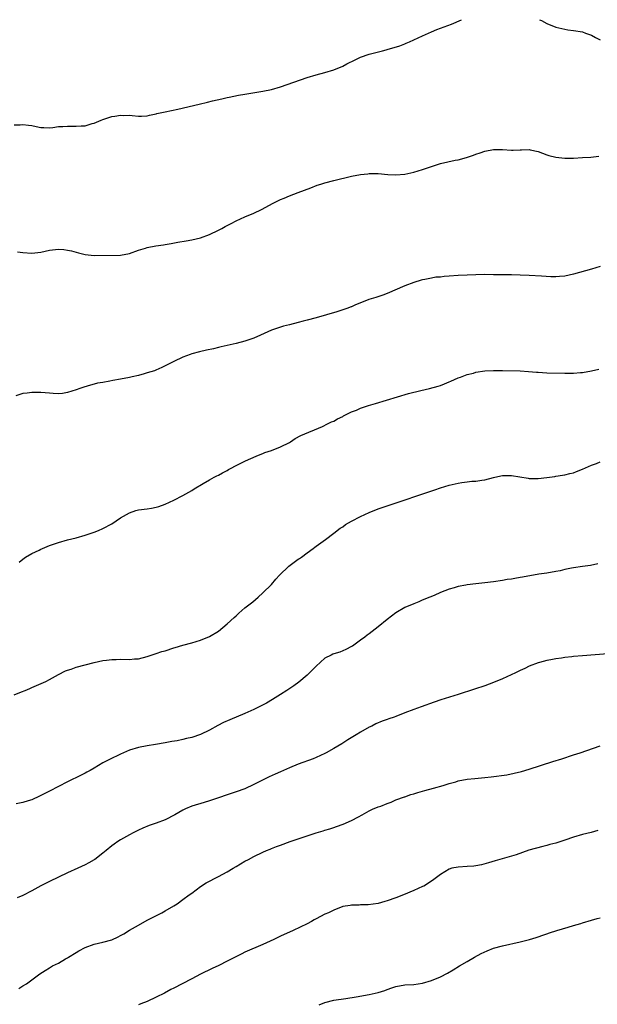
# Model space of a CAD drawing. Units: inches. Extents: x 2583000 to 2586000, y 1551000 to 1554000.
# Drawn here: x 2584770 to 2584900, y 1553778 to 1554000 of the extents above; entities that cross this region are included whole.
import ezdxf

# ---------------------------------------------------------------- set-up
doc = ezdxf.new("R2010")
doc.units = ezdxf.units.IN
doc.header["$MEASUREMENT"] = 0
doc.layers.add('LD25831551_10ft', color=82, linetype='Continuous')

msp = doc.modelspace()

# ---------------------------------------------------------------- linework, layer by layer
at = {"layer": 'LD25831551_10ft'}
for points, elevation in [([(2584769, 1553976.32), (2584770.37, 1553976.37), (2584771, 1553976.42), (2584772.24, 1553976.24), (2584773, 1553976.17), (2584773.96, 1553975.96), (2584775, 1553975.76), (2584775.71, 1553975.71), (2584777, 1553975.67), (2584777.72, 1553975.72), (2584779, 1553975.93), (2584779.96, 1553975.96), (2584781, 1553976.07), (2584783, 1553976.01), (2584784.11, 1553976.11), (2584785, 1553976.12), (2584786.62, 1553976.61), (2584787, 1553976.7), (2584788.63, 1553977.37), (2584789, 1553977.55), (2584790.12, 1553977.88), (2584791, 1553978.2), (2584791.72, 1553978.28), (2584793, 1553978.5), (2584793.53, 1553978.47), (2584795, 1553978.49), (2584795.59, 1553978.41), (2584797, 1553978.32), (2584797.68, 1553978.32), (2584799, 1553978.38), (2584799.5, 1553978.5), (2584801, 1553978.81), (2584801.14, 1553978.86), (2584803, 1553979.27), (2584805.88, 1553979.88), (2584810.65, 1553981), (2584812.53, 1553981.47), (2584813.71, 1553981.71), (2584815.78, 1553982.22), (2584817, 1553982.46), (2584817.42, 1553982.58), (2584819.57, 1553983), (2584821, 1553983.25), (2584823.66, 1553983.66), (2584825, 1553983.88), (2584827, 1553984.31), (2584829, 1553984.87), (2584833.52, 1553986.48), (2584835.03, 1553986.97), (2584837, 1553987.59), (2584839, 1553988.14), (2584841, 1553988.73), (2584843, 1553989.55), (2584843.94, 1553990.06), (2584845.79, 1553991), (2584847, 1553991.54), (2584849, 1553992.24), (2584851.96, 1553993), (2584852.77, 1553993.23), (2584853, 1553993.27), (2584855.87, 1553994.13), (2584857, 1553994.59), (2584857.32, 1553994.68), (2584858.06, 1553995), (2584861, 1553996.4), (2584863, 1553997.29), (2584864.2, 1553997.8), (2584867.51, 1553999), (2584869.75, 1554000)], 8120), ([(2584887.3, 1554000), (2584887.79, 1553999.79), (2584889, 1553999.18), (2584891, 1553998.35), (2584893, 1553997.85), (2584893.73, 1553997.73), (2584895, 1553997.58), (2584897, 1553997.23), (2584897.69, 1553997), (2584899, 1553996.52), (2584899.97, 1553995.97), (2584901, 1553995.46)], 8120), ([(2584769.75, 1553947.75), (2584771, 1553947.62), (2584773, 1553947.46), (2584775, 1553947.69), (2584777, 1553948.12), (2584779, 1553948.35), (2584780.24, 1553948.24), (2584781, 1553948.15), (2584781.96, 1553947.96), (2584783, 1553947.65), (2584783.54, 1553947.54), (2584785, 1553947.12), (2584787, 1553946.92), (2584793, 1553947), (2584795, 1553947.36), (2584797, 1553948.11), (2584798.59, 1553948.59), (2584799, 1553948.74), (2584800.93, 1553949.07), (2584802.65, 1553949.35), (2584803, 1553949.38), (2584804.35, 1553949.65), (2584805.9, 1553949.9), (2584807.74, 1553950.26), (2584809, 1553950.46), (2584811, 1553950.93), (2584813, 1553951.67), (2584815, 1553952.62), (2584815.77, 1553953), (2584816.57, 1553953.43), (2584817, 1553953.68), (2584817.89, 1553954.11), (2584819, 1553954.69), (2584821, 1553955.6), (2584823, 1553956.48), (2584824.71, 1553957.29), (2584827.31, 1553958.69), (2584829, 1553959.51), (2584829.84, 1553959.84), (2584831, 1553960.32), (2584833, 1553961.08), (2584835.81, 1553962.19), (2584837.27, 1553962.73), (2584838.08, 1553963), (2584839, 1553963.27), (2584841, 1553963.79), (2584845, 1553964.76), (2584847, 1553965.17), (2584848.66, 1553965.34), (2584849, 1553965.4), (2584850.63, 1553965.37), (2584851, 1553965.38), (2584853.17, 1553965.18), (2584855, 1553965.1), (2584857, 1553965.24), (2584859, 1553965.66), (2584861, 1553966.28), (2584863.01, 1553966.99), (2584865, 1553967.6), (2584868.36, 1553968.36), (2584869, 1553968.48), (2584870.89, 1553969), (2584872.46, 1553969.54), (2584873, 1553969.74), (2584873.95, 1553970.05), (2584875, 1553970.42), (2584877, 1553970.8), (2584879, 1553970.76), (2584881, 1553970.61), (2584881.38, 1553970.62), (2584883, 1553970.7), (2584883.3, 1553970.7), (2584885, 1553970.79), (2584885.26, 1553970.74), (2584887, 1553970.32), (2584888.03, 1553969.97), (2584889, 1553969.56), (2584889.41, 1553969.41), (2584891, 1553969.03), (2584893, 1553968.84), (2584895, 1553968.86), (2584897, 1553968.95), (2584898.92, 1553969.08), (2584900.69, 1553969.31)], 8130), ([(2584901, 1553944.47), (2584899, 1553943.86), (2584895, 1553942.73), (2584893, 1553942.29), (2584891.83, 1553942.17), (2584891, 1553942.14), (2584889.85, 1553942.15), (2584887.74, 1553942.26), (2584885, 1553942.43), (2584883, 1553942.52), (2584881, 1553942.56), (2584877, 1553942.6), (2584875, 1553942.61), (2584873, 1553942.58), (2584871, 1553942.52), (2584869, 1553942.41), (2584867, 1553942.25), (2584865.82, 1553942.18), (2584865, 1553942.06), (2584863.99, 1553942.01), (2584863, 1553941.82), (2584861.49, 1553941.49), (2584861, 1553941.42), (2584860.66, 1553941.34), (2584859, 1553940.82), (2584857, 1553940.08), (2584853, 1553938.37), (2584852.01, 1553937.99), (2584850.5, 1553937.5), (2584848.91, 1553937), (2584845.72, 1553935.72), (2584845, 1553935.4), (2584844.89, 1553935.36), (2584843.94, 1553935), (2584843.25, 1553934.75), (2584841.72, 1553934.28), (2584837, 1553932.89), (2584835, 1553932.33), (2584834.13, 1553932.13), (2584833, 1553931.83), (2584831, 1553931.35), (2584829.65, 1553931), (2584829, 1553930.81), (2584827, 1553930.11), (2584824.51, 1553929), (2584823, 1553928.35), (2584821, 1553927.64), (2584819, 1553927.11), (2584815.65, 1553926.35), (2584815, 1553926.18), (2584813.93, 1553925.93), (2584812.37, 1553925.63), (2584810.74, 1553925.26), (2584809, 1553924.8), (2584808.66, 1553924.66), (2584807, 1553924.04), (2584805, 1553923.1), (2584803.62, 1553922.38), (2584803, 1553922.09), (2584802.28, 1553921.72), (2584800.89, 1553921.11), (2584800.62, 1553921), (2584799, 1553920.48), (2584798.31, 1553920.31), (2584797, 1553919.92), (2584795.63, 1553919.63), (2584795, 1553919.48), (2584793, 1553919.09), (2584791.22, 1553918.77), (2584790.6, 1553918.6), (2584789, 1553918.33), (2584787.82, 1553918.18), (2584787, 1553917.93), (2584786.23, 1553917.77), (2584784.68, 1553917.32), (2584783.84, 1553917), (2584783, 1553916.72), (2584781, 1553916.1), (2584779.89, 1553915.89), (2584779, 1553915.81), (2584777.83, 1553915.83), (2584777, 1553915.92), (2584775, 1553916.08), (2584773, 1553916.05), (2584771.94, 1553915.94), (2584771, 1553915.87), (2584769.37, 1553915.37)], 8140), ([(2584770.11, 1553877.89), (2584771, 1553878.55), (2584771.24, 1553878.76), (2584771.56, 1553879), (2584773, 1553879.85), (2584774.62, 1553880.62), (2584775, 1553880.82), (2584775.42, 1553881), (2584777, 1553881.63), (2584779, 1553882.34), (2584781, 1553882.89), (2584783, 1553883.39), (2584785, 1553883.97), (2584787, 1553884.63), (2584788, 1553885), (2584789, 1553885.46), (2584791, 1553886.52), (2584793, 1553887.85), (2584794.97, 1553889.03), (2584796.44, 1553889.56), (2584797, 1553889.69), (2584799, 1553889.93), (2584799.94, 1553890.06), (2584801, 1553890.25), (2584801.57, 1553890.43), (2584803, 1553890.93), (2584805, 1553891.86), (2584807, 1553892.88), (2584808.33, 1553893.67), (2584809, 1553894.04), (2584809.58, 1553894.42), (2584811.6, 1553895.6), (2584813, 1553896.44), (2584814.09, 1553897), (2584814.66, 1553897.34), (2584815, 1553897.49), (2584815.96, 1553898.04), (2584817, 1553898.55), (2584817.28, 1553898.72), (2584817.77, 1553899), (2584819, 1553899.64), (2584821, 1553900.63), (2584821.8, 1553901), (2584824.01, 1553901.99), (2584825, 1553902.36), (2584825.45, 1553902.55), (2584827, 1553903.06), (2584829, 1553903.82), (2584831, 1553904.84), (2584831.28, 1553905), (2584832.3, 1553905.7), (2584833.56, 1553906.44), (2584838.44, 1553908.44), (2584839.59, 1553909), (2584840.51, 1553909.49), (2584841, 1553909.66), (2584841.84, 1553910.16), (2584843, 1553910.67), (2584843.2, 1553910.8), (2584845, 1553911.7), (2584846.14, 1553912.14), (2584847, 1553912.53), (2584848.85, 1553913.15), (2584850.37, 1553913.63), (2584857.85, 1553915.85), (2584860.57, 1553916.57), (2584862.56, 1553917), (2584864.5, 1553917.5), (2584865, 1553917.68), (2584865.93, 1553918.07), (2584867, 1553918.48), (2584867.34, 1553918.66), (2584868.15, 1553919), (2584869, 1553919.38), (2584869.57, 1553919.57), (2584871, 1553920.12), (2584872.47, 1553920.47), (2584873, 1553920.63), (2584875, 1553920.95), (2584876.94, 1553921.06), (2584879, 1553921.03), (2584882.94, 1553920.94), (2584884.85, 1553920.85), (2584886.68, 1553920.68), (2584887, 1553920.64), (2584889, 1553920.51), (2584893, 1553920.42), (2584894.43, 1553920.43), (2584895, 1553920.42), (2584896.58, 1553920.58), (2584897, 1553920.6), (2584899, 1553920.94), (2584900.66, 1553921.33)], 8150), ([(2584769, 1553848.07), (2584770.68, 1553848.68), (2584771.47, 1553849), (2584772.53, 1553849.47), (2584773, 1553849.66), (2584776.12, 1553851), (2584777, 1553851.47), (2584779, 1553852.6), (2584780.6, 1553853.4), (2584781, 1553853.56), (2584781.83, 1553853.83), (2584783, 1553854.24), (2584785, 1553854.79), (2584787, 1553855.3), (2584789, 1553855.73), (2584789.81, 1553855.81), (2584791, 1553856), (2584792, 1553856), (2584793, 1553856.06), (2584795, 1553856.01), (2584796.11, 1553856.11), (2584797, 1553856.15), (2584799, 1553856.66), (2584800.74, 1553857.26), (2584801, 1553857.32), (2584802.24, 1553857.76), (2584803, 1553857.96), (2584805, 1553858.62), (2584805.3, 1553858.7), (2584807, 1553859.23), (2584809, 1553859.76), (2584811, 1553860.35), (2584813, 1553861.13), (2584815, 1553862.35), (2584817, 1553864.01), (2584818.53, 1553865.47), (2584819, 1553865.84), (2584819.6, 1553866.4), (2584821, 1553867.58), (2584822.74, 1553869), (2584823.97, 1553870.03), (2584825.01, 1553870.99), (2584827, 1553872.89), (2584827.96, 1553874.04), (2584828.81, 1553875), (2584830.88, 1553877), (2584832.07, 1553877.93), (2584833, 1553878.54), (2584833.29, 1553878.71), (2584833.72, 1553879), (2584835, 1553880.01), (2584836.36, 1553881), (2584836.71, 1553881.29), (2584837, 1553881.51), (2584839.1, 1553883), (2584841, 1553884.41), (2584842.47, 1553885.53), (2584843, 1553885.88), (2584843.64, 1553886.36), (2584845, 1553887.12), (2584847, 1553888.16), (2584848.94, 1553889.06), (2584851, 1553889.91), (2584853, 1553890.61), (2584863.79, 1553894.21), (2584865, 1553894.6), (2584867, 1553895.23), (2584869, 1553895.71), (2584869.84, 1553895.84), (2584871, 1553895.98), (2584872.1, 1553896.1), (2584873, 1553896.15), (2584874.37, 1553896.37), (2584875, 1553896.45), (2584876.98, 1553896.98), (2584878.65, 1553897.35), (2584879, 1553897.41), (2584881, 1553897.43), (2584884.78, 1553896.78), (2584885, 1553896.76), (2584887, 1553896.75), (2584889, 1553896.96), (2584890.79, 1553897.21), (2584891, 1553897.23), (2584892.52, 1553897.48), (2584893, 1553897.52), (2584894.16, 1553897.84), (2584895, 1553898.01), (2584895.69, 1553898.31), (2584897, 1553898.82), (2584899, 1553899.71), (2584900.14, 1553900.14), (2584901, 1553900.45)], 8160), ([(2584900.49, 1553877.51), (2584898.84, 1553877.16), (2584897, 1553876.93), (2584895, 1553876.64), (2584894.53, 1553876.53), (2584893, 1553876.22), (2584891.97, 1553875.97), (2584891, 1553875.78), (2584889, 1553875.43), (2584887.16, 1553875.16), (2584883.46, 1553874.54), (2584883, 1553874.44), (2584881.75, 1553874.25), (2584881, 1553874.1), (2584880.03, 1553873.97), (2584879, 1553873.79), (2584877, 1553873.5), (2584875, 1553873.27), (2584872.95, 1553873.05), (2584871, 1553872.8), (2584870.74, 1553872.74), (2584869, 1553872.43), (2584868.13, 1553872.13), (2584867, 1553871.85), (2584865, 1553871.06), (2584863.58, 1553870.42), (2584861.66, 1553869.66), (2584860.76, 1553869.24), (2584860.16, 1553869), (2584859, 1553868.55), (2584857, 1553867.66), (2584855, 1553866.49), (2584853, 1553865.02), (2584851, 1553863.33), (2584849, 1553861.78), (2584848.54, 1553861.46), (2584847.97, 1553861), (2584847, 1553860.33), (2584845.18, 1553859), (2584845, 1553858.89), (2584843.73, 1553858.27), (2584843, 1553857.93), (2584842.34, 1553857.66), (2584841, 1553857.29), (2584840.81, 1553857.19), (2584840.41, 1553857), (2584839, 1553856.26), (2584837, 1553854.48), (2584836.3, 1553853.7), (2584835.52, 1553853), (2584835, 1553852.49), (2584833.12, 1553850.88), (2584831.97, 1553850.03), (2584830.42, 1553849), (2584829, 1553848.11), (2584827.19, 1553847), (2584825.81, 1553846.19), (2584824.53, 1553845.48), (2584823.62, 1553845), (2584823, 1553844.7), (2584821, 1553843.81), (2584817.57, 1553842.43), (2584816.19, 1553841.81), (2584814.87, 1553841.13), (2584813, 1553840.08), (2584811, 1553839.12), (2584809, 1553838.45), (2584807.82, 1553838.18), (2584807, 1553837.98), (2584805.7, 1553837.7), (2584804.5, 1553837.5), (2584803, 1553837.2), (2584800.83, 1553836.83), (2584799, 1553836.56), (2584797, 1553836.18), (2584795, 1553835.56), (2584793.65, 1553835), (2584793, 1553834.71), (2584790.5, 1553833.5), (2584789, 1553832.72), (2584787, 1553831.56), (2584786.11, 1553831), (2584785.39, 1553830.61), (2584785, 1553830.42), (2584784.08, 1553829.92), (2584781, 1553828.42), (2584779, 1553827.42), (2584777, 1553826.37), (2584776.07, 1553825.93), (2584775, 1553825.34), (2584774.76, 1553825.24), (2584773, 1553824.43), (2584772.16, 1553824.16), (2584771, 1553823.83), (2584769.48, 1553823.48)], 8170), ([(2584902.72, 1553857.28), (2584897, 1553856.85), (2584895, 1553856.65), (2584894.59, 1553856.59), (2584893, 1553856.42), (2584892.29, 1553856.29), (2584891, 1553856.15), (2584889.91, 1553855.91), (2584889, 1553855.79), (2584887.31, 1553855.31), (2584887, 1553855.24), (2584885, 1553854.45), (2584884.05, 1553853.95), (2584883, 1553853.52), (2584882.67, 1553853.33), (2584881.92, 1553853), (2584879, 1553851.61), (2584877, 1553850.78), (2584875, 1553850.07), (2584872.69, 1553849.31), (2584869, 1553848.13), (2584865.1, 1553846.9), (2584863.62, 1553846.38), (2584860.68, 1553845.32), (2584859.86, 1553845), (2584859, 1553844.7), (2584857, 1553843.95), (2584855, 1553843.15), (2584854.59, 1553843), (2584853.39, 1553842.61), (2584853, 1553842.46), (2584851.9, 1553842.1), (2584850.5, 1553841.5), (2584849.53, 1553841), (2584849, 1553840.77), (2584847, 1553839.64), (2584846.04, 1553839), (2584844.13, 1553837.87), (2584842.82, 1553837), (2584841, 1553835.96), (2584839.3, 1553835), (2584839, 1553834.85), (2584837, 1553833.93), (2584836.35, 1553833.65), (2584833, 1553832.4), (2584831, 1553831.58), (2584829, 1553830.71), (2584827.81, 1553830.19), (2584826.44, 1553829.56), (2584823, 1553827.84), (2584821, 1553826.91), (2584819, 1553826.18), (2584813, 1553824.18), (2584811.79, 1553823.79), (2584809.04, 1553822.96), (2584807.64, 1553822.36), (2584807, 1553822.07), (2584805.17, 1553821), (2584803, 1553819.89), (2584801, 1553819.13), (2584799.4, 1553818.6), (2584797.98, 1553818.02), (2584797, 1553817.58), (2584795.83, 1553817), (2584795, 1553816.56), (2584793, 1553815.43), (2584792.33, 1553815), (2584791.55, 1553814.45), (2584791, 1553814.02), (2584789.71, 1553813), (2584789, 1553812.4), (2584787.18, 1553811), (2584787, 1553810.88), (2584785.8, 1553810.2), (2584785, 1553809.77), (2584783.37, 1553809), (2584781, 1553807.94), (2584779, 1553807.02), (2584777, 1553806.05), (2584775, 1553805.02), (2584773, 1553803.93), (2584771, 1553802.86), (2584769.69, 1553802.31)], 8180), ([(2584770.1, 1553781.9), (2584771, 1553782.5), (2584771.83, 1553783), (2584773, 1553783.91), (2584774.8, 1553785.2), (2584776, 1553786), (2584777, 1553786.58), (2584777.24, 1553786.76), (2584777.67, 1553787), (2584779, 1553787.67), (2584780.58, 1553788.58), (2584781, 1553788.83), (2584781.25, 1553789), (2584783, 1553790.02), (2584783.61, 1553790.39), (2584785, 1553791.15), (2584787, 1553791.9), (2584789, 1553792.37), (2584791, 1553792.92), (2584792.44, 1553793.56), (2584793, 1553793.86), (2584793.73, 1553794.27), (2584795, 1553795.04), (2584797, 1553796.21), (2584799, 1553797.29), (2584802.29, 1553799), (2584803, 1553799.39), (2584805, 1553800.55), (2584805.7, 1553801), (2584807, 1553801.93), (2584808.46, 1553803), (2584809, 1553803.42), (2584811, 1553804.87), (2584812.26, 1553805.74), (2584815, 1553807.13), (2584817, 1553808.21), (2584818.33, 1553809), (2584819, 1553809.42), (2584821, 1553810.6), (2584821.79, 1553811), (2584823, 1553811.67), (2584825, 1553812.62), (2584825.87, 1553813), (2584826.67, 1553813.33), (2584827, 1553813.44), (2584828.09, 1553813.91), (2584829, 1553814.22), (2584831.15, 1553815), (2584835, 1553816.3), (2584837, 1553816.95), (2584838.57, 1553817.43), (2584839, 1553817.58), (2584840.1, 1553817.9), (2584841, 1553818.21), (2584841.62, 1553818.38), (2584843.09, 1553818.91), (2584845, 1553819.76), (2584846.6, 1553820.6), (2584847.42, 1553821), (2584849, 1553821.95), (2584849.72, 1553822.28), (2584851, 1553822.82), (2584851.57, 1553823), (2584853, 1553823.6), (2584853.91, 1553823.91), (2584855, 1553824.38), (2584856.92, 1553825.08), (2584857, 1553825.08), (2584858.37, 1553825.63), (2584859, 1553825.75), (2584859.93, 1553826.07), (2584861, 1553826.34), (2584861.51, 1553826.49), (2584863.49, 1553827), (2584865.6, 1553827.6), (2584867, 1553828.06), (2584868.47, 1553828.47), (2584869, 1553828.65), (2584871, 1553829.04), (2584872.78, 1553829.22), (2584875, 1553829.41), (2584876.42, 1553829.58), (2584879.94, 1553830.06), (2584881.63, 1553830.37), (2584883.25, 1553830.75), (2584885, 1553831.27), (2584890.35, 1553833), (2584892.34, 1553833.66), (2584895, 1553834.52), (2584896.46, 1553835), (2584901, 1553836.55)], 8190), ([(2584900.48, 1553817.52), (2584898.93, 1553817.07), (2584897, 1553816.6), (2584895, 1553816.01), (2584893, 1553815.3), (2584892.13, 1553815), (2584891, 1553814.65), (2584889.68, 1553814.32), (2584889, 1553814.12), (2584888.07, 1553813.93), (2584884.94, 1553813.06), (2584882.04, 1553812.04), (2584881, 1553811.71), (2584877.32, 1553810.68), (2584875.81, 1553810.19), (2584874.23, 1553809.77), (2584873, 1553809.53), (2584872.52, 1553809.48), (2584871, 1553809.36), (2584869, 1553809.27), (2584867.58, 1553809), (2584867, 1553808.83), (2584865, 1553807.59), (2584863.54, 1553806.46), (2584863, 1553806.08), (2584861.28, 1553805), (2584861, 1553804.87), (2584859, 1553804.02), (2584856.69, 1553803), (2584855, 1553802.37), (2584853, 1553801.66), (2584852.48, 1553801.52), (2584851, 1553801.09), (2584848.76, 1553800.76), (2584847, 1553800.73), (2584846.7, 1553800.7), (2584845, 1553800.72), (2584844.65, 1553800.65), (2584843, 1553800.4), (2584841, 1553799.6), (2584839.8, 1553799), (2584839, 1553798.64), (2584837, 1553797.6), (2584836.61, 1553797.39), (2584835.95, 1553797), (2584835, 1553796.51), (2584831.88, 1553795), (2584829, 1553793.72), (2584827.46, 1553793), (2584825, 1553791.87), (2584821, 1553790.08), (2584820.26, 1553789.74), (2584818.93, 1553789.07), (2584817, 1553788.07), (2584815.11, 1553787.11), (2584813.59, 1553786.41), (2584811, 1553785.13), (2584809, 1553784.11), (2584806.89, 1553783), (2584805, 1553782.03), (2584804.31, 1553781.69), (2584802.89, 1553780.89), (2584801, 1553779.95), (2584799, 1553779.03), (2584797.53, 1553778.47), (2584797, 1553778.25)], 8200), ([(2584837.71, 1553778.29), (2584839, 1553778.82), (2584841, 1553779.28), (2584843.68, 1553779.68), (2584846.07, 1553780.07), (2584849, 1553780.58), (2584851, 1553781.04), (2584852.49, 1553781.51), (2584853, 1553781.7), (2584854.06, 1553782.06), (2584855, 1553782.36), (2584857, 1553782.73), (2584859, 1553782.87), (2584861, 1553783.14), (2584863, 1553783.75), (2584865, 1553784.58), (2584866.62, 1553785.38), (2584867.9, 1553786.1), (2584869.34, 1553787), (2584871, 1553788), (2584872.71, 1553789), (2584874.22, 1553789.78), (2584875.57, 1553790.43), (2584877, 1553791), (2584879, 1553791.57), (2584883, 1553792.47), (2584885.08, 1553793), (2584886.56, 1553793.44), (2584887, 1553793.6), (2584888.07, 1553793.93), (2584889, 1553794.27), (2584889.56, 1553794.44), (2584891.21, 1553795), (2584893.75, 1553795.75), (2584895, 1553796.1), (2584896.6, 1553796.6), (2584897, 1553796.7), (2584899, 1553797.3), (2584900.34, 1553797.66), (2584901, 1553797.83)], 8210)]:
    msp.add_lwpolyline(points, dxfattribs=dict(at, elevation=elevation))

doc.saveas('drawing.dxf')
